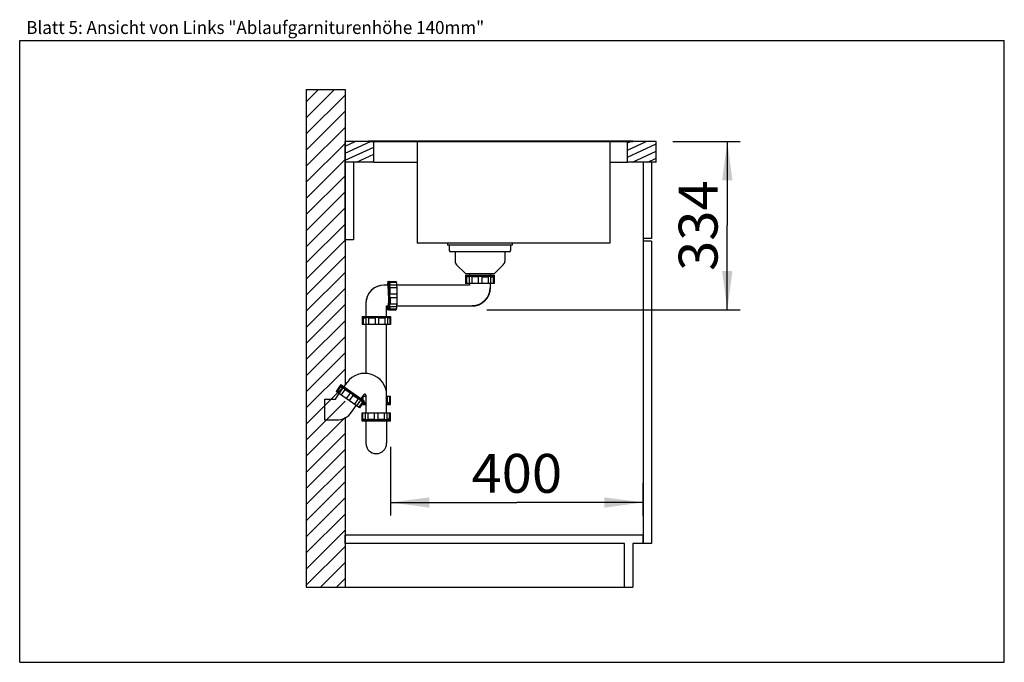
# Model space of a CAD drawing. Units: millimetres. Extents: x 0 to 38, y 0 to 24.8.
import ezdxf
from ezdxf.enums import TextEntityAlignment as Align

# ---------------------------------------------------------------- set-up
doc = ezdxf.new("R2010")
doc.units = ezdxf.units.MM
doc.header["$LTSCALE"] = 2.09
doc.layers.get('0').update_dxf_attribs({"linetype": 'CONTINUOUS'})
for name, color, linetype in [('ABLAUFGARNITUR', 7, 'CONTINUOUS'), ('ARBEITSPLATTE', 7, 'CONTINUOUS'), ('RUECKWAND', 7, 'CONTINUOUS'), ('SPUELE', 7, 'CONTINUOUS'), ('UNTERSCHRANK', 7, 'CONTINUOUS'), ('UNTERSCHRANK-TUERE', 7, 'CONTINUOUS')]:
    doc.layers.add(name, color=color, linetype=linetype)
doc.styles.get("Standard").update_dxf_attribs({"font": 'arial.ttf'})
doc.dimstyles.new('DIMSTYLE_1', dxfattribs={"dimtxt": 1.5, "dimasz": 1.5, "dimexe": 0.5, "dimexo": 1, "dimgap": 0.375, "dimtad": 1, "dimlfac": 50, "dimdsep": 46, "dimtxsty": 'Standard', "dimblk": '_FILLED', "dimblk1": '_FILLED', "dimblk2": '_FILLED', "dimcen": 0.09, "dimclrt": 5, "dimadec": 0, "dimazin": 0, "dimtp": 0.8, "dimtm": 0.8, "dimtfac": 1, "dimtofl": 0, "dimtmove": 0, "dimatfit": 3, "dimldrblk": '_FILLED', "dimfxl": 0, "dimtolj": 1, "dimarcsym": 0})
doc.dimstyles.new('DIMSTYLE_2', dxfattribs={"dimtxt": 1.5, "dimasz": 1.5, "dimexe": 0.5, "dimexo": 1, "dimgap": 0.375, "dimtad": 1, "dimdec": 0, "dimlfac": 50, "dimdsep": 46, "dimtxsty": 'Standard', "dimblk": '_FILLED', "dimblk1": '_FILLED', "dimblk2": '_FILLED', "dimcen": 0.09, "dimclrt": 5, "dimadec": 0, "dimazin": 0, "dimtp": 0.5, "dimtm": 0.5, "dimtfac": 1, "dimtdec": 0, "dimtofl": 0, "dimtmove": 0, "dimatfit": 3, "dimldrblk": '_FILLED', "dimfxl": 0, "dimtolj": 1, "dimarcsym": 0})

# ---------------------------------------------------------------- blocks, each defined once
blk = doc.blocks.new('_FILLED')
at = {"color": 0, "linetype": 'ByBlock'}
blk.add_solid([(0, 0), (-1, 0.133), (-1, -0.133)], dxfattribs=at)
blk = doc.blocks.new('*D1')
at = {"color": 2, "linetype": 'Continuous'}
for p, q in [((14.311, 8.313), (14.311, 5.668)), ((24.061, 5.668), (24.061, 6.93)), ((14.311, 6.168), (19.186, 6.168)), ((24.061, 6.168), (19.186, 6.168))]:
    blk.add_line(p, q, dxfattribs=at)
at = {"color": 2, "linetype": 'Continuous', "xscale": 1.5, "yscale": 1.5, "zscale": 1.5, "rotation": 180}
blk.add_blockref('_FILLED', (14.311, 6.168), dxfattribs=at)
at = {"color": 2, "linetype": 'Continuous', "xscale": 1.5, "yscale": 1.5, "zscale": 1.5}
blk.add_blockref('_FILLED', (24.061, 6.168), dxfattribs=at)
at = {"color": 5, "linetype": 'Continuous', "width": 1.00001}
blk.add_text('400', height=1.5, dxfattribs=at).set_placement((17.438, 6.543), (20.934, 6.543), align=Align.FIT)
blk = doc.blocks.new('*D2')
at = {"color": 2, "linetype": 'Continuous'}
for p, q in [((25.205, 20.103), (26.934, 20.103)), ((26.934, 20.103), (27.809, 20.103)), ((27.309, 20.103), (27.309, 16.853)), ((27.309, 13.603), (27.309, 16.853)), ((18.028, 13.603), (26.934, 13.603)), ((26.934, 13.603), (27.809, 13.603))]:
    blk.add_line(p, q, dxfattribs=at)
at = {"color": 2, "linetype": 'Continuous', "xscale": 1.5, "yscale": 1.5, "zscale": 1.5}
for p, rotation in [((27.309, 20.103), 90), ((27.309, 13.603), 270)]:
    blk.add_blockref('_FILLED', p, dxfattribs=dict(at, rotation=rotation))
at = {"color": 5, "linetype": 'Continuous', "width": 1.00001}
blk.add_text('334', height=1.5, rotation=90, dxfattribs=at).set_placement((26.934, 15.105), (26.934, 18.601), align=Align.FIT)

msp = doc.modelspace()

# ---------------------------------------------------------------- hatches: boundary and pattern name
at = {"linetype": 'Continuous'}
h = msp.add_hatch(dxfattribs=at)
h.set_pattern_fill('B', color=2, scale=0.4398, angle=45, style=0, pattern_type=0)
h.set_pattern_definition([(45, (0, 0), (-0.3109856, 0.3109856), [])])
edge = h.paths.add_edge_path()
edge.add_line((12.5613, 22.10274), (12.5613, 2.90274))
edge.add_line((11.0613, 2.90274), (12.5613, 2.90274))
edge.add_line((11.0613, 22.10274), (11.0613, 2.90274))
edge.add_line((11.0613, 22.10274), (12.5613, 22.10274))
h = msp.add_hatch(dxfattribs=at)
h.set_pattern_fill('DEFAULT__1', color=2, scale=0.25, angle=205, style=0, pattern_type=0)
h.set_pattern_definition([(205, (0, 0), (0.1056546, -0.226577), [])])
edge = h.paths.add_edge_path()
edge.add_line((24.5613, 20.10274), (23.4613, 20.10274))
edge.add_line((24.5613, 19.30274), (24.5613, 20.10274))
edge.add_line((24.5613, 19.30274), (23.4613, 19.30274))
edge.add_line((23.4613, 19.30274), (23.4613, 20.10274))
edge = h.paths.add_edge_path()
edge.add_line((13.6613, 20.10274), (12.5613, 20.10274))
edge.add_line((13.6613, 19.30274), (13.6613, 20.10274))
edge.add_line((13.6613, 19.30274), (12.5613, 19.30274))
edge.add_line((12.5613, 19.30274), (12.5613, 20.10274))

# ---------------------------------------------------------------- linework, layer by layer
at = {"color": 7, "linetype": 'Continuous'}
for p, q in [((0, 0), (0, 24)), ((0, 24), (38, 24)), ((38, 0), (38, 24)), ((0, 0), (38, 0))]:
    msp.add_line(p, q, dxfattribs=at)
at = {"layer": 'ABLAUFGARNITUR', "color": 7, "linetype": 'Continuous'}
for p, q in [((16.5813, 16.10274), (16.5813, 15.89274)), ((18.9413, 16.10274), (18.9413, 15.89274)), ((18.8913, 15.84274), (16.63134, 15.84274)), ((16.8013, 15.84274), (16.8013, 15.48558)), ((18.7213, 15.84274), (18.7213, 15.48558)), ((16.85988, 15.34416), (17.2013, 15.00274)), ((18.66273, 15.34416), (18.3213, 15.00274)), ((17.2013, 15.00274), (18.3213, 15.00274)), ((17.2113, 14.94274), (17.2113, 14.62274)), ((17.2113, 14.90274), (18.3113, 14.90274)), ((17.21135, 14.94274), (18.31126, 14.94274)), ((17.24604, 14.87274), (17.24604, 14.62274)), ((17.34665, 14.87274), (17.24604, 14.87274)), ((17.34665, 14.87989), (17.34665, 14.62274)), ((17.3613, 15.00274), (17.3613, 14.94274)), ((17.44645, 14.87274), (17.44645, 14.62274)), ((17.6913, 14.87274), (17.44645, 14.87274)), ((17.6913, 14.87274), (17.6913, 14.62274)), ((17.8313, 14.87274), (17.8313, 14.62274)), ((17.8313, 14.87274), (18.07616, 14.87274)), ((18.07616, 14.87274), (18.07616, 14.62274)), ((18.1613, 14.94274), (18.1613, 15.00274)), ((18.17596, 14.87989), (18.17596, 14.62274)), ((18.17596, 14.87274), (18.27657, 14.87274)), ((18.27657, 14.87274), (18.27657, 14.62274)), ((18.3113, 14.94274), (18.3113, 14.62274)), ((14.22208, 14.55274), (14.061, 14.55274)), ((14.21086, 14.70274), (14.53054, 14.70274)), ((14.25191, 14.70219), (14.25082, 14.70274)), ((14.2839, 14.668), (14.53365, 14.668)), ((14.28817, 14.56739), (14.54507, 14.56739)), ((14.29918, 14.46759), (14.54894, 14.46759)), ((17.3617, 14.55274), (14.5472, 14.55274)), ((18.31127, 14.62274), (17.21134, 14.62274)), ((17.3613, 14.62274), (17.3613, 14.55234)), ((18.1613, 14.62274), (18.16128, 14.44718)), ((14.30369, 14.22274), (14.55344, 14.22274)), ((14.30369, 14.08274), (14.55344, 14.08274)), ((13.3613, 13.85303), (13.3613, 13.35274)), ((13.3624, 13.8916), (13.36133, 13.85303)), ((14.16091, 13.75274), (14.22208, 13.75274)), ((14.1613, 13.35274), (14.1613, 13.75313)), ((14.28816, 13.73808), (14.54507, 13.73808)), ((14.29918, 13.83788), (14.54894, 13.83788)), ((14.5472, 13.75274), (17.46161, 13.75274)), ((17.46171, 13.75274), (17.4617, 13.75274)), ((13.2113, 13.35274), (13.2113, 13.31274)), ((13.21136, 13.35274), (14.31125, 13.35274)), ((13.21185, 13.31274), (13.21176, 13.31269)), ((13.21176, 13.31226), (13.21176, 13.03274)), ((14.3113, 13.31274), (13.21185, 13.31274)), ((14.21086, 13.60274), (14.53054, 13.60274)), ((14.25191, 13.60328), (14.25082, 13.60274)), ((14.2839, 13.63747), (14.53365, 13.63747)), ((14.3113, 13.31274), (14.30827, 13.3097)), ((14.31085, 13.31225), (14.31085, 13.03274)), ((14.3113, 13.35274), (14.3113, 13.31274)), ((14.31081, 13.03274), (13.21179, 13.03274)), ((13.24966, 13.28274), (13.24966, 13.03274)), ((13.36186, 13.28274), (13.24966, 13.28274)), ((13.3613, 13.03274), (13.3613, 11.14947)), ((13.36149, 13.28755), (13.36149, 13.03274)), ((13.46516, 13.28274), (13.46516, 13.03274)), ((13.71427, 13.28274), (13.46516, 13.28274)), ((13.71427, 13.28274), (13.71427, 13.03274)), ((13.85414, 13.28274), (13.85414, 13.03274)), ((14.09424, 13.28274), (13.85414, 13.28274)), ((14.09424, 13.28274), (14.09424, 13.03274)), ((14.1613, 9.63274), (14.1613, 13.03274)), ((14.19016, 13.29223), (14.19016, 13.03274)), ((14.27917, 13.28274), (14.19016, 13.28274)), ((14.27917, 13.28274), (14.27917, 13.03274)), ((12.39563, 10.71675), (12.21208, 10.45462)), ((12.37269, 10.68398), (13.27375, 10.05305)), ((12.39563, 10.71675), (13.2967, 10.08581)), ((12.5185, 10.63071), (12.63322, 10.79454)), ((12.18382, 10.15274), (12.33496, 10.36858)), ((13.11312, 9.8237), (12.21212, 10.4546)), ((12.38393, 10.63948), (12.24054, 10.4347)), ((12.47045, 10.58764), (12.32295, 10.37699)), ((12.38393, 10.63948), (12.46635, 10.58177)), ((12.5481, 10.52453), (12.40471, 10.31974)), ((12.74867, 10.38409), (12.5481, 10.52453)), ((12.74867, 10.38409), (12.60528, 10.1793)), ((12.86335, 10.30379), (12.71996, 10.099)), ((13.06392, 10.16335), (12.86335, 10.30379)), ((13.17382, 10.17185), (13.28854, 10.33568)), ((13.24447, 10.27274), (13.36186, 10.27274)), ((13.24966, 10.11875), (13.24966, 10.27274)), ((13.3613, 10.31274), (13.3613, 9.63274)), ((14.1613, 10.27274), (14.31081, 10.27274)), ((14.19016, 10.01324), (14.19016, 10.27274)), ((14.27917, 10.02274), (14.27917, 10.27274)), ((14.31085, 9.99321), (14.31085, 10.27274)), ((11.7613, 10.15274), (11.7613, 9.35274)), ((11.7613, 10.15274), (12.18382, 10.15274)), ((12.80928, 9.65123), (12.99028, 9.90972)), ((13.06392, 10.16335), (12.92053, 9.95856)), ((13.14978, 10.11196), (13.00228, 9.90131)), ((13.22809, 10.04839), (13.0847, 9.84361)), ((13.2967, 10.08581), (13.11315, 9.82368)), ((13.22809, 10.04839), (13.14568, 10.1061)), ((13.2113, 9.95274), (13.2113, 9.96386)), ((13.21136, 9.95274), (13.3613, 9.95274)), ((13.21176, 10.14528), (13.21176, 10.22603)), ((13.23152, 9.99274), (13.3613, 9.99274)), ((13.25253, 10.02274), (13.36186, 10.02274)), ((14.1613, 9.99365), (14.16711, 9.99274)), ((14.1613, 9.99274), (14.3113, 9.99274)), ((14.1613, 9.95274), (14.31125, 9.95274)), ((14.19016, 10.02274), (14.27917, 10.02274)), ((14.3113, 9.99274), (14.30831, 9.99573)), ((14.3113, 9.95274), (14.3113, 9.99274)), ((13.2113, 9.31274), (13.2113, 9.63274)), ((13.21134, 9.63274), (14.31127, 9.63274)), ((13.24604, 9.38274), (13.24604, 9.63274)), ((13.34665, 9.37558), (13.34665, 9.63274)), ((13.44645, 9.38274), (13.44645, 9.63274)), ((13.6913, 9.38274), (13.6913, 9.63274)), ((13.8313, 9.38274), (13.8313, 9.63274)), ((14.07616, 9.38274), (14.07616, 9.63274)), ((14.17596, 9.37558), (14.17596, 9.63274)), ((14.27657, 9.38274), (14.27657, 9.63274)), ((14.3113, 9.31274), (14.3113, 9.63274)), ((11.7613, 9.35274), (12.23588, 9.35274)), ((14.3113, 9.35274), (13.2113, 9.35274)), ((14.3113, 9.31274), (13.2113, 9.31274)), ((13.24604, 9.38274), (13.34665, 9.38274)), ((13.3613, 9.31274), (13.3613, 8.45274)), ((13.44645, 9.38274), (13.6913, 9.38274)), ((13.8313, 9.38274), (14.07616, 9.38274)), ((14.1613, 9.31274), (14.1613, 8.45274)), ((14.27657, 9.38274), (14.17596, 9.38274))]:
    msp.add_line(p, q, dxfattribs=at)
at = {"layer": 'ABLAUFGARNITUR', "color": 9, "linetype": 'Continuous'}
for p, q in [((15.96387, 13.75313), (15.96308, 13.75274)), ((17.46269, 13.75313), (17.46171, 13.75274))]:
    msp.add_line(p, q, dxfattribs=at)
at = {"layer": 'ABLAUFGARNITUR', "color": 7, "linetype": 'Continuous'}
for points in [[(17.24604, 14.87274), (17.22655, 14.88978), (17.21498, 14.89964), (17.2113, 14.90274)], [(17.3724, 14.90274), (17.35712, 14.89959), (17.34818, 14.88975), (17.34665, 14.88077)], [(17.44645, 14.87274), (17.41815, 14.88978), (17.39278, 14.89964), (17.3724, 14.90274)], [(17.7613, 14.90274), (17.73597, 14.89959), (17.71179, 14.88975), (17.6913, 14.87274)], [(17.8313, 14.87274), (17.81077, 14.88978), (17.78645, 14.89964), (17.7613, 14.90274)], [(18.15021, 14.90274), (18.12967, 14.89959), (18.1044, 14.88975), (18.07616, 14.87274)], [(18.17596, 14.88076), (18.17442, 14.88978), (18.1654, 14.89964), (18.15021, 14.90274)], [(18.3113, 14.90274), (18.30758, 14.89959), (18.29603, 14.88975), (18.27657, 14.87274)], [(14.061, 14.55273), (13.94387, 14.54285), (13.81267, 14.50716), (13.6908, 14.44674), (13.5829, 14.36386), (13.49307, 14.26165), (13.42472, 14.14401), (13.38044, 14.01539), (13.3624, 13.8916)], [(14.05992, 14.55234), (13.92356, 14.53867), (13.79248, 14.49871), (13.6717, 14.434), (13.56586, 14.34703), (13.47901, 14.24112), (13.41448, 14.12033), (13.37475, 13.98929), (13.3624, 13.8916)], [(14.21086, 14.70269), (14.20791, 14.69873), (14.20219, 14.66699), (14.19697, 14.60538), (14.19433, 14.55274)], [(14.21086, 14.6277), (14.20832, 14.62427), (14.20337, 14.59687), (14.19964, 14.55274)], [(14.2353, 14.15274), (14.23459, 14.28436), (14.2325, 14.40833), (14.22916, 14.51745), (14.22475, 14.60538), (14.21953, 14.66699), (14.21381, 14.69873), (14.21086, 14.70269)], [(14.23197, 14.15274), (14.23136, 14.26641), (14.22955, 14.37348), (14.22666, 14.46772), (14.22285, 14.54365), (14.21835, 14.59687), (14.2134, 14.62427), (14.21086, 14.6277)], [(14.26811, 14.54164), (14.2644, 14.61004), (14.26017, 14.66087), (14.25559, 14.69217), (14.25191, 14.70219)], [(14.25479, 14.6993), (14.266, 14.68746), (14.2839, 14.668)], [(14.2873, 14.56739), (14.27902, 14.56585), (14.27029, 14.55683), (14.26811, 14.54164)], [(14.27526, 14.15274), (14.2748, 14.26004), (14.2734, 14.36321), (14.27115, 14.4583), (14.26811, 14.54164)], [(14.26811, 14.54164), (14.27192, 14.5211), (14.28216, 14.49583), (14.29918, 14.46759)], [(14.2839, 14.668), (14.28777, 14.64845), (14.29143, 14.61431), (14.2947, 14.56785)], [(14.30369, 14.22274), (14.30282, 14.30978), (14.30131, 14.39221), (14.29918, 14.46759)], [(14.53054, 14.7027), (14.53126, 14.70125), (14.53259, 14.68965), (14.53365, 14.668)], [(14.53365, 14.668), (14.53752, 14.64847), (14.54118, 14.6144), (14.54448, 14.56739)], [(14.54508, 14.56734), (14.54597, 14.56502), (14.54728, 14.55198), (14.54829, 14.52921), (14.54887, 14.49976), (14.54894, 14.46759)], [(14.54894, 14.46759), (14.55106, 14.39227), (14.55257, 14.31001), (14.55344, 14.22274)], [(17.46163, 13.7528), (17.5857, 13.76389), (17.72175, 13.80296), (17.8472, 13.86863), (17.95686, 13.95823), (18.04624, 14.06808), (18.11166, 14.19364), (18.15046, 14.32975), (18.16128, 14.44718)], [(18.16128, 14.44718), (18.14789, 14.31618), (18.10815, 14.18515), (18.04362, 14.06437), (17.95677, 13.95846), (17.85092, 13.87149), (17.73014, 13.80678), (17.59905, 13.76683), (17.46269, 13.75316)], [(14.23197, 14.15274), (14.23136, 14.03906), (14.22955, 13.93199), (14.22666, 13.83775), (14.22285, 13.76182), (14.21835, 13.7086), (14.2134, 13.6812), (14.21086, 13.67777)], [(14.2353, 14.15274), (14.23459, 14.02111), (14.2325, 13.89714), (14.22916, 13.78802), (14.22475, 13.70009), (14.21953, 13.63848), (14.21381, 13.60675), (14.21086, 13.60278)], [(14.27526, 14.15274), (14.2748, 14.04544), (14.2734, 13.94226), (14.27115, 13.84717), (14.26811, 13.76383)], [(14.30369, 14.22274), (14.28753, 14.20221), (14.27819, 14.17788), (14.27526, 14.15274)], [(14.27526, 14.15274), (14.27824, 14.12741), (14.28756, 14.10322), (14.30369, 14.08274)], [(14.30369, 14.08274), (14.30282, 13.99569), (14.30131, 13.91326), (14.29918, 13.83788)], [(14.55344, 14.08274), (14.55257, 13.99563), (14.55106, 13.91323), (14.54894, 13.83788)], [(14.55344, 14.22274), (14.55441, 14.19888), (14.55492, 14.16884), (14.55492, 14.13663), (14.55441, 14.10659), (14.55344, 14.08274)], [(14.21086, 13.60278), (14.20791, 13.60675), (14.20219, 13.63848), (14.19697, 13.70009), (14.19433, 13.75274)], [(14.21086, 13.67777), (14.20832, 13.6812), (14.20337, 13.7086), (14.19964, 13.75274)], [(14.26811, 13.76383), (14.2644, 13.69543), (14.26017, 13.6446), (14.25559, 13.6133), (14.25191, 13.60328)], [(14.29918, 13.83788), (14.28213, 13.80958), (14.27187, 13.78421), (14.26811, 13.76383)], [(14.26811, 13.76383), (14.27033, 13.74855), (14.27904, 13.73961), (14.2873, 13.73808)], [(14.2947, 13.73762), (14.29143, 13.69116), (14.28777, 13.65702), (14.2839, 13.63747)], [(14.54448, 13.73808), (14.54119, 13.69116), (14.53752, 13.65702), (14.53365, 13.63747)], [(14.54894, 13.83788), (14.54887, 13.80571), (14.54829, 13.77627), (14.54728, 13.75349), (14.54597, 13.74045), (14.54508, 13.73813)], [(13.24966, 13.28274), (13.22927, 13.29978), (13.21664, 13.30964), (13.21185, 13.31274)], [(13.39007, 13.31274), (13.37389, 13.30959), (13.36384, 13.29975), (13.36149, 13.28828)], [(13.46516, 13.28274), (13.43685, 13.29978), (13.4111, 13.30964), (13.39007, 13.31274)], [(13.78575, 13.31274), (13.76028, 13.30959), (13.7356, 13.29975), (13.71427, 13.28274)], [(13.85414, 13.28274), (13.83449, 13.29978), (13.81071, 13.30964), (13.78575, 13.31274)], [(14.16711, 13.31274), (14.14727, 13.30959), (14.12242, 13.29975), (14.09424, 13.28274)], [(14.19016, 13.29312), (14.18926, 13.29978), (14.18138, 13.30964), (14.16711, 13.31274)], [(14.2839, 13.63747), (14.26596, 13.61798), (14.25479, 13.60617)], [(14.30842, 13.30985), (14.29758, 13.29964), (14.27917, 13.28274)], [(14.53365, 13.63747), (14.53259, 13.61582), (14.53126, 13.60422), (14.53054, 13.60277)], [(12.38393, 10.63948), (12.37774, 10.66462), (12.37392, 10.67934), (12.37269, 10.68398)], [(12.50464, 10.59158), (12.49033, 10.59777), (12.47736, 10.59483), (12.47095, 10.58835)], [(12.5481, 10.52453), (12.5347, 10.55472), (12.51956, 10.57736), (12.50464, 10.59158)], [(12.82322, 10.36851), (12.80067, 10.38047), (12.7752, 10.38628), (12.74867, 10.38409)], [(12.86335, 10.30379), (12.85631, 10.32952), (12.84204, 10.35155), (12.82322, 10.36851)], [(13.14179, 10.14544), (13.12316, 10.15466), (13.09681, 10.16109), (13.06392, 10.16335)], [(13.15028, 10.11268), (13.15419, 10.12095), (13.15246, 10.1342), (13.14179, 10.14544)], [(13.27375, 10.05305), (13.2689, 10.05261), (13.25379, 10.05117), (13.22809, 10.04839)], [(14.16711, 9.99274), (14.18146, 9.99588), (14.18927, 10.00572), (14.19016, 10.01235)], [(14.27917, 10.02274), (14.29773, 10.00569), (14.30842, 9.99562)], [(13.2113, 9.35274), (13.21503, 9.35588), (13.22658, 9.36572), (13.24604, 9.38274)], [(13.34665, 9.37471), (13.34819, 9.3657), (13.35721, 9.35583), (13.3724, 9.35274)], [(13.3724, 9.35274), (13.39294, 9.35588), (13.41821, 9.36572), (13.44645, 9.38274)], [(13.6913, 9.38274), (13.71183, 9.3657), (13.73616, 9.35583), (13.7613, 9.35274)], [(13.7613, 9.35274), (13.78664, 9.35588), (13.81083, 9.36572), (13.8313, 9.38274)], [(14.07616, 9.38274), (14.10445, 9.3657), (14.12983, 9.35583), (14.15021, 9.35274)], [(14.15021, 9.35274), (14.16549, 9.35588), (14.17443, 9.36572), (14.17596, 9.37471)], [(14.27657, 9.38274), (14.29606, 9.3657), (14.30763, 9.35583), (14.3113, 9.35274)]]:
    msp.add_lwpolyline(points, dxfattribs=at)
for centre, radius, start, end in [((16.6313, 15.89274), 0.05, 180, 270), ((18.8913, 15.89274), 0.05, 270, 360), ((17.0013, 15.48558), 0.2, 180, 225), ((18.5213, 15.48558), 0.2, 315, 360), ((13.3213, 10.31274), 0.84, 0, 145), ((13.3213, 10.31274), 0.04, 0, 145), ((12.23588, 10.05273), 0.69999, 269.999905, 325.000095), ((13.7613, 8.45274), 0.4, 180, 360)]:
    msp.add_arc(centre, radius, start, end, dxfattribs=at)
at = {"layer": 'ARBEITSPLATTE', "color": 7, "linetype": 'Continuous'}
for p, q in [((12.5613, 19.30274), (12.5613, 20.10274)), ((13.4613, 20.10274), (12.5613, 20.10274)), ((13.6613, 19.30274), (13.6613, 20.10274)), ((23.4613, 19.30274), (23.4613, 20.10274)), ((24.5613, 20.10274), (23.6613, 20.10274)), ((24.5613, 19.30274), (24.5613, 20.10274)), ((13.6613, 19.30274), (12.5613, 19.30274)), ((24.5613, 19.30274), (23.4613, 19.30274))]:
    msp.add_line(p, q, dxfattribs=at)
at = {"layer": 'RUECKWAND', "color": 7, "linetype": 'Continuous'}
for p, q in [((11.0613, 22.10274), (11.0613, 2.90274)), ((11.0613, 22.10274), (12.5613, 22.10274)), ((12.5613, 22.10274), (12.5613, 10.69184)), ((12.5613, 9.43661), (12.5613, 2.90274)), ((11.0613, 2.90274), (12.5613, 2.90274))]:
    msp.add_line(p, q, dxfattribs=at)
at = {"layer": 'SPUELE', "color": 7, "linetype": 'Continuous'}
for p, q in [((13.4613, 20.12274), (13.4613, 20.10274)), ((13.4613, 20.12274), (23.6613, 20.12274)), ((13.4613, 20.10274), (23.6613, 20.10274)), ((15.3413, 20.10274), (15.3413, 16.18274)), ((22.7813, 20.10274), (22.7813, 16.18274)), ((23.6613, 20.12274), (23.6613, 20.10274)), ((22.7813, 16.18274), (15.3413, 16.18274)), ((16.5113, 16.18274), (16.5113, 16.10274)), ((19.0113, 16.10274), (16.5113, 16.10274)), ((19.0113, 16.18274), (19.0113, 16.10274))]:
    msp.add_line(p, q, dxfattribs=at)
at = {"layer": 'UNTERSCHRANK', "color": 7, "linetype": 'Continuous'}
for p, q in [((12.5613, 16.30274), (12.5613, 19.30274)), ((12.8813, 19.30274), (12.5613, 19.30274)), ((12.8813, 19.30274), (12.8813, 16.30274)), ((13.6613, 19.30274), (15.3413, 19.30274)), ((22.7813, 19.30274), (23.4613, 19.30274)), ((24.0613, 16.35274), (24.0613, 16.25274)), ((12.8813, 16.30274), (12.5613, 16.30274)), ((24.0613, 4.90274), (12.5613, 4.90274)), ((12.5613, 4.58274), (12.5613, 4.90274)), ((23.3413, 4.58274), (12.5613, 4.58274)), ((23.3413, 2.90274), (23.3413, 4.58274)), ((24.0613, 4.58274), (23.6613, 4.58274)), ((23.6613, 4.58274), (23.6613, 2.90274)), ((24.0613, 4.58274), (24.0613, 4.90274)), ((12.5613, 2.90274), (23.6613, 2.90274))]:
    msp.add_line(p, q, dxfattribs=at)
at = {"layer": 'UNTERSCHRANK-TUERE', "color": 7, "linetype": 'Continuous'}
for p, q in [((24.0613, 19.30274), (24.0613, 16.35274)), ((24.3813, 19.30274), (24.0613, 19.30274)), ((24.3813, 19.30274), (24.3813, 16.35274)), ((24.3813, 16.35274), (24.0613, 16.35274)), ((24.3813, 16.25274), (24.0613, 16.25274)), ((24.0613, 16.25274), (24.0613, 4.58274)), ((24.3813, 16.25274), (24.3813, 4.58274)), ((24.3813, 4.58274), (24.0613, 4.58274))]:
    msp.add_line(p, q, dxfattribs=at)

# ---------------------------------------------------------------- texts
at = {"color": 5, "linetype": 'Continuous', "width": 0.998753}
msp.add_text('Blatt 5: Ansicht von Links "Ablaufgarniturenhöhe 140mm"', height=0.5, dxfattribs=at).set_placement((0.25191, 24.24979), (17.92663, 24.24979), align=Align.FIT)

# ---------------------------------------------------------------- dimensions: what is measured, and where the dimension line sits
at = {"color": 2, "linetype": 'Continuous'}
for base, p1, p2, angle, text, dimstyle, picture, middle in [((27.30875, 13.60274), (24.20463, 20.10274), (17.02818, 13.60274), 270, '334', 'DIMSTYLE_2', '*D2', (27.30875, 16.85274)), ((14.3113, 6.1682), (24.0613, 7.93015), (14.3113, 9.31274), 180, '400', 'DIMSTYLE_1', '*D1', (19.1863, 6.1682))]:
    dim = msp.add_linear_dim(base=base, p1=p1, p2=p2, angle=angle, text=text, dimstyle=dimstyle, dxfattribs=at)
    dim.commit()
    dim.dimension.update_dxf_attribs({"geometry": picture, "text_midpoint": middle, "dimtype": 160})

doc.saveas('drawing.dxf')
